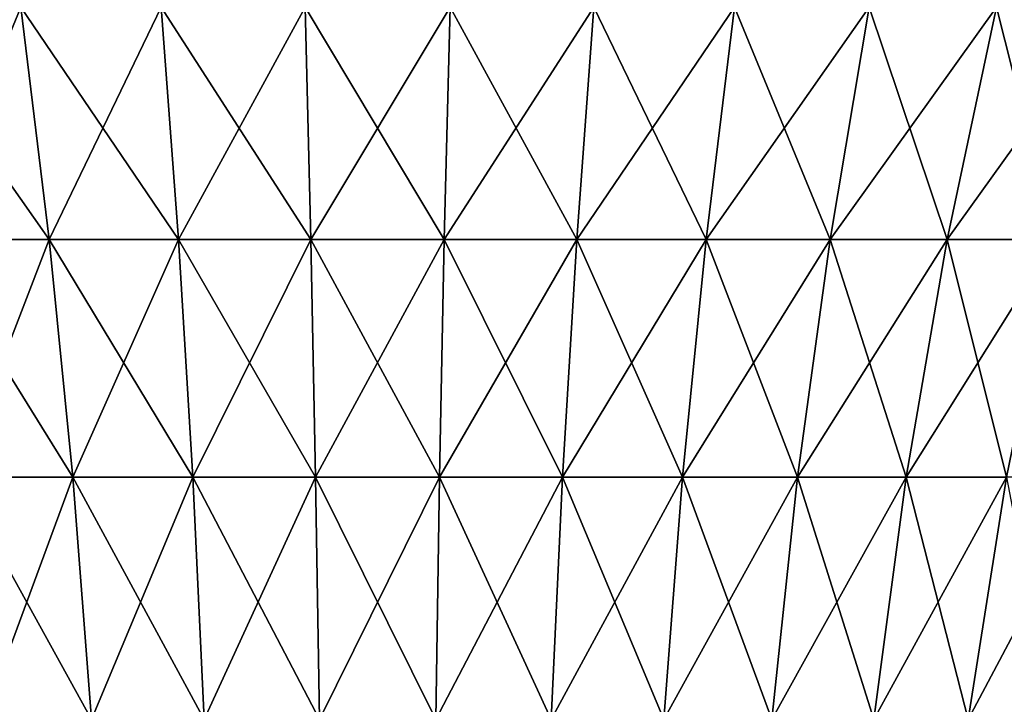
# Model space of a CAD drawing. Extents: x -136 to 136, y -198 to 0.
# Drawn here: x 97 to 105, y -30 to -25 of the extents above; entities that cross this region are included whole.
import ezdxf

# ---------------------------------------------------------------- set-up
doc = ezdxf.new("R2010")
doc.units = 0
doc.layers.add('L5', color=7, linetype='CONTINUOUS')

msp = doc.modelspace()

# ---------------------------------------------------------------- linework, layer by layer
at = {"layer": 'L5', "color": 7}
for points in [[(95.92248, -24.62737, -8.665173), (97.04067, -24.62737, -9.107894), (97.2764, -26.55308, -8.382369)], [(96.24729, -26.55308, -7.974914), (95.92248, -24.62737, -8.665173), (97.2764, -26.55308, -8.382369)], [(97.04067, -24.62737, 9.107894), (95.92248, -24.62737, 8.665173), (96.24729, -26.55308, 7.974914)], [(97.2764, -26.55308, 8.382369), (97.04067, -24.62737, 9.107894), (96.24729, -26.55308, 7.974914)], [(97.04067, -24.62737, -9.107894), (98.20552, -24.62737, -9.406979), (98.34847, -26.55308, -8.657629)], [(97.2764, -26.55308, -8.382369), (97.04067, -24.62737, -9.107894), (98.34847, -26.55308, -8.657629)], [(98.20552, -24.62737, 9.406979), (97.04067, -24.62737, 9.107894), (97.2764, -26.55308, 8.382369)], [(98.34847, -26.55308, 8.657629), (98.20552, -24.62737, 9.406979), (97.2764, -26.55308, 8.382369)], [(98.20552, -24.62737, -9.406979), (99.39868, -24.62737, -9.557709), (99.44658, -26.55308, -8.796352)], [(98.34847, -26.55308, -8.657629), (98.20552, -24.62737, -9.406979), (99.44658, -26.55308, -8.796352)], [(99.39868, -24.62737, 9.557709), (98.20552, -24.62737, 9.406979), (98.34847, -26.55308, 8.657629)], [(99.44658, -26.55308, 8.796352), (99.39868, -24.62737, 9.557709), (98.34847, -26.55308, 8.657629)], [(99.39868, -24.62737, -9.557709), (100.6013, -24.62737, -9.557709), (100.5534, -26.55308, -8.796352)], [(99.44658, -26.55308, -8.796352), (99.39868, -24.62737, -9.557709), (100.5534, -26.55308, -8.796352)], [(100.6013, -24.62737, 9.557709), (99.39868, -24.62737, 9.557709), (99.44658, -26.55308, 8.796352)], [(100.5534, -26.55308, 8.796352), (100.6013, -24.62737, 9.557709), (99.44658, -26.55308, 8.796352)], [(100.5534, -26.55308, -8.796352), (100.6013, -24.62737, -9.557709), (101.6515, -26.55308, -8.657629)], [(101.7945, -24.62737, 9.406979), (100.6013, -24.62737, 9.557709), (100.5534, -26.55308, 8.796352)], [(101.6515, -26.55308, 8.657629), (101.7945, -24.62737, 9.406979), (100.5534, -26.55308, 8.796352)], [(100.6013, -24.62737, -9.557709), (101.7945, -24.62737, -9.406979), (101.6515, -26.55308, -8.657629)], [(101.6515, -26.55308, -8.657629), (101.7945, -24.62737, -9.406979), (102.7236, -26.55308, -8.382369)], [(102.9593, -24.62737, 9.107894), (101.7945, -24.62737, 9.406979), (101.6515, -26.55308, 8.657629)], [(102.7236, -26.55308, 8.382369), (102.9593, -24.62737, 9.107894), (101.6515, -26.55308, 8.657629)], [(101.7945, -24.62737, -9.406979), (102.9593, -24.62737, -9.107894), (102.7236, -26.55308, -8.382369)], [(102.7236, -26.55308, -8.382369), (102.9593, -24.62737, -9.107894), (103.7527, -26.55308, -7.974914)], [(104.0775, -24.62737, 8.665173), (102.9593, -24.62737, 9.107894), (102.7236, -26.55308, 8.382369)], [(103.7527, -26.55308, 7.974914), (104.0775, -24.62737, 8.665173), (102.7236, -26.55308, 8.382369)], [(102.9593, -24.62737, -9.107894), (104.0775, -24.62737, -8.665173), (103.7527, -26.55308, -7.974914)], [(103.7527, -26.55308, -7.974914), (104.0775, -24.62737, -8.665173), (104.7226, -26.55308, -7.44169)], [(105.1314, -24.62737, 8.085797), (104.0775, -24.62737, 8.665173), (103.7527, -26.55308, 7.974914)], [(104.7226, -26.55308, 7.44169), (105.1314, -24.62737, 8.085797), (103.7527, -26.55308, 7.974914)], [(104.0775, -24.62737, -8.665173), (105.1314, -24.62737, -8.085797), (104.7226, -26.55308, -7.44169)], [(104.7226, -26.55308, -7.44169), (105.1314, -24.62737, -8.085797), (105.6181, -26.55308, -6.791106)], [(106.1044, -24.62737, 7.378902), (105.1314, -24.62737, 8.085797), (104.7226, -26.55308, 7.44169)], [(105.6181, -26.55308, 6.791106), (106.1044, -24.62737, 7.378902), (104.7226, -26.55308, 7.44169)], [(105.1314, -24.62737, -8.085797), (106.1044, -24.62737, -7.378902), (105.6181, -26.55308, -6.791106)], [(96.24729, -26.55308, -7.974914), (97.2764, -26.55308, -8.382369), (97.47188, -28.52543, -7.780766)], [(96.51662, -28.52543, -7.402554), (96.24729, -26.55308, -7.974914), (97.47188, -28.52543, -7.780766)], [(97.2764, -26.55308, 8.382369), (96.24729, -26.55308, 7.974914), (96.51662, -28.52543, 7.402554)], [(97.47188, -28.52543, 7.780766), (97.2764, -26.55308, 8.382369), (96.51662, -28.52543, 7.402554)], [(97.2764, -26.55308, -8.382369), (98.34847, -26.55308, -8.657629), (98.467, -28.52543, -8.03627)], [(97.47188, -28.52543, -7.780766), (97.2764, -26.55308, -8.382369), (98.467, -28.52543, -8.03627)], [(98.34847, -26.55308, 8.657629), (97.2764, -26.55308, 8.382369), (97.47188, -28.52543, 7.780766)], [(98.467, -28.52543, 8.03627), (98.34847, -26.55308, 8.657629), (97.47188, -28.52543, 7.780766)], [(98.34847, -26.55308, -8.657629), (99.44658, -26.55308, -8.796352), (99.4863, -28.52543, -8.165037)], [(98.467, -28.52543, -8.03627), (98.34847, -26.55308, -8.657629), (99.4863, -28.52543, -8.165037)], [(99.44658, -26.55308, 8.796352), (98.34847, -26.55308, 8.657629), (98.467, -28.52543, 8.03627)], [(99.4863, -28.52543, 8.165037), (99.44658, -26.55308, 8.796352), (98.467, -28.52543, 8.03627)], [(99.44658, -26.55308, -8.796352), (100.5534, -26.55308, -8.796352), (100.5137, -28.52543, -8.165037)], [(99.4863, -28.52543, -8.165037), (99.44658, -26.55308, -8.796352), (100.5137, -28.52543, -8.165037)], [(100.5534, -26.55308, 8.796352), (99.44658, -26.55308, 8.796352), (99.4863, -28.52543, 8.165037)], [(100.5137, -28.52543, 8.165037), (100.5534, -26.55308, 8.796352), (99.4863, -28.52543, 8.165037)], [(100.5137, -28.52543, -8.165037), (100.5534, -26.55308, -8.796352), (101.533, -28.52543, -8.03627)], [(101.6515, -26.55308, 8.657629), (100.5534, -26.55308, 8.796352), (100.5137, -28.52543, 8.165037)], [(101.533, -28.52543, 8.03627), (101.6515, -26.55308, 8.657629), (100.5137, -28.52543, 8.165037)], [(100.5534, -26.55308, -8.796352), (101.6515, -26.55308, -8.657629), (101.533, -28.52543, -8.03627)], [(101.533, -28.52543, -8.03627), (101.6515, -26.55308, -8.657629), (102.5281, -28.52543, -7.780766)], [(102.7236, -26.55308, 8.382369), (101.6515, -26.55308, 8.657629), (101.533, -28.52543, 8.03627)], [(102.5281, -28.52543, 7.780766), (102.7236, -26.55308, 8.382369), (101.533, -28.52543, 8.03627)], [(101.6515, -26.55308, -8.657629), (102.7236, -26.55308, -8.382369), (102.5281, -28.52543, -7.780766)], [(102.5281, -28.52543, -7.780766), (102.7236, -26.55308, -8.382369), (103.4834, -28.52543, -7.402554)], [(103.7527, -26.55308, 7.974914), (102.7236, -26.55308, 8.382369), (102.5281, -28.52543, 7.780766)], [(103.4834, -28.52543, 7.402554), (103.7527, -26.55308, 7.974914), (102.5281, -28.52543, 7.780766)], [(102.7236, -26.55308, -8.382369), (103.7527, -26.55308, -7.974914), (103.4834, -28.52543, -7.402554)], [(103.4834, -28.52543, -7.402554), (103.7527, -26.55308, -7.974914), (104.3837, -28.52543, -6.9076)], [(104.7226, -26.55308, 7.44169), (103.7527, -26.55308, 7.974914), (103.4834, -28.52543, 7.402554)], [(104.3837, -28.52543, 6.9076), (104.7226, -26.55308, 7.44169), (103.4834, -28.52543, 7.402554)], [(103.7527, -26.55308, -7.974914), (104.7226, -26.55308, -7.44169), (104.3837, -28.52543, -6.9076)], [(104.3837, -28.52543, -6.9076), (104.7226, -26.55308, -7.44169), (105.2149, -28.52543, -6.303709)], [(105.6181, -26.55308, 6.791106), (104.7226, -26.55308, 7.44169), (104.3837, -28.52543, 6.9076)], [(105.2149, -28.52543, 6.303709), (105.6181, -26.55308, 6.791106), (104.3837, -28.52543, 6.9076)], [(104.7226, -26.55308, -7.44169), (105.6181, -26.55308, -6.791106), (105.2149, -28.52543, -6.303709)], [(96.51662, -28.52543, -7.402554), (97.47188, -28.52543, -7.780766), (97.62621, -30.53562, -7.305771)], [(96.72927, -30.53562, -6.950648), (96.51662, -28.52543, -7.402554), (97.62621, -30.53562, -7.305771)], [(97.47188, -28.52543, 7.780766), (96.51662, -28.52543, 7.402554), (96.72927, -30.53562, 6.950648)], [(97.62621, -30.53562, 7.305771), (97.47188, -28.52543, 7.780766), (96.72927, -30.53562, 6.950648)], [(97.47188, -28.52543, -7.780766), (98.467, -28.52543, -8.03627), (98.56059, -30.53562, -7.545677)], [(97.62621, -30.53562, -7.305771), (97.47188, -28.52543, -7.780766), (98.56059, -30.53562, -7.545677)], [(98.467, -28.52543, 8.03627), (97.47188, -28.52543, 7.780766), (97.62621, -30.53562, 7.305771)], [(98.56059, -30.53562, 7.545677), (98.467, -28.52543, 8.03627), (97.62621, -30.53562, 7.305771)], [(98.467, -28.52543, -8.03627), (99.4863, -28.52543, -8.165037), (99.51766, -30.53562, -7.666584)], [(98.56059, -30.53562, -7.545677), (98.467, -28.52543, -8.03627), (99.51766, -30.53562, -7.666584)], [(99.4863, -28.52543, 8.165037), (98.467, -28.52543, 8.03627), (98.56059, -30.53562, 7.545677)], [(99.51766, -30.53562, 7.666584), (99.4863, -28.52543, 8.165037), (98.56059, -30.53562, 7.545677)], [(99.4863, -28.52543, -8.165037), (100.5137, -28.52543, -8.165037), (100.4823, -30.53562, -7.666584)], [(99.51766, -30.53562, -7.666584), (99.4863, -28.52543, -8.165037), (100.4823, -30.53562, -7.666584)], [(100.5137, -28.52543, 8.165037), (99.4863, -28.52543, 8.165037), (99.51766, -30.53562, 7.666584)], [(100.4823, -30.53562, 7.666584), (100.5137, -28.52543, 8.165037), (99.51766, -30.53562, 7.666584)], [(100.4823, -30.53562, -7.666584), (100.5137, -28.52543, -8.165037), (101.4394, -30.53562, -7.545677)], [(101.533, -28.52543, 8.03627), (100.5137, -28.52543, 8.165037), (100.4823, -30.53562, 7.666584)], [(101.4394, -30.53562, 7.545677), (101.533, -28.52543, 8.03627), (100.4823, -30.53562, 7.666584)], [(100.5137, -28.52543, -8.165037), (101.533, -28.52543, -8.03627), (101.4394, -30.53562, -7.545677)], [(101.4394, -30.53562, -7.545677), (101.533, -28.52543, -8.03627), (102.3738, -30.53562, -7.305771)], [(102.5281, -28.52543, 7.780766), (101.533, -28.52543, 8.03627), (101.4394, -30.53562, 7.545677)], [(102.3738, -30.53562, 7.305771), (102.5281, -28.52543, 7.780766), (101.4394, -30.53562, 7.545677)], [(101.533, -28.52543, -8.03627), (102.5281, -28.52543, -7.780766), (102.3738, -30.53562, -7.305771)], [(102.3738, -30.53562, -7.305771), (102.5281, -28.52543, -7.780766), (103.2707, -30.53562, -6.950648)], [(103.4834, -28.52543, 7.402554), (102.5281, -28.52543, 7.780766), (102.3738, -30.53562, 7.305771)], [(103.2707, -30.53562, 6.950648), (103.4834, -28.52543, 7.402554), (102.3738, -30.53562, 7.305771)], [(102.5281, -28.52543, -7.780766), (103.4834, -28.52543, -7.402554), (103.2707, -30.53562, -6.950648)], [(103.2707, -30.53562, -6.950648), (103.4834, -28.52543, -7.402554), (104.1161, -30.53562, -6.485909)], [(104.3837, -28.52543, 6.9076), (103.4834, -28.52543, 7.402554), (103.2707, -30.53562, 6.950648)], [(104.1161, -30.53562, 6.485909), (104.3837, -28.52543, 6.9076), (103.2707, -30.53562, 6.950648)], [(103.4834, -28.52543, -7.402554), (104.3837, -28.52543, -6.9076), (104.1161, -30.53562, -6.485909)], [(104.1161, -30.53562, -6.485909), (104.3837, -28.52543, -6.9076), (104.8965, -30.53562, -5.918884)], [(105.2149, -28.52543, 6.303709), (104.3837, -28.52543, 6.9076), (104.1161, -30.53562, 6.485909)], [(104.8965, -30.53562, 5.918884), (105.2149, -28.52543, 6.303709), (104.1161, -30.53562, 6.485909)], [(104.3837, -28.52543, -6.9076), (105.2149, -28.52543, -6.303709), (104.8965, -30.53562, -5.918884)], [(104.8965, -30.53562, -5.918884), (105.2149, -28.52543, -6.303709), (105.5997, -30.53562, -5.258514)], [(105.9638, -28.52543, 5.600404), (105.2149, -28.52543, 6.303709), (104.8965, -30.53562, 5.918884)], [(105.5997, -30.53562, 5.258514), (105.9638, -28.52543, 5.600404), (104.8965, -30.53562, 5.918884)]]:
    msp.add_3dface(points, dxfattribs=at)

doc.saveas('drawing.dxf')
